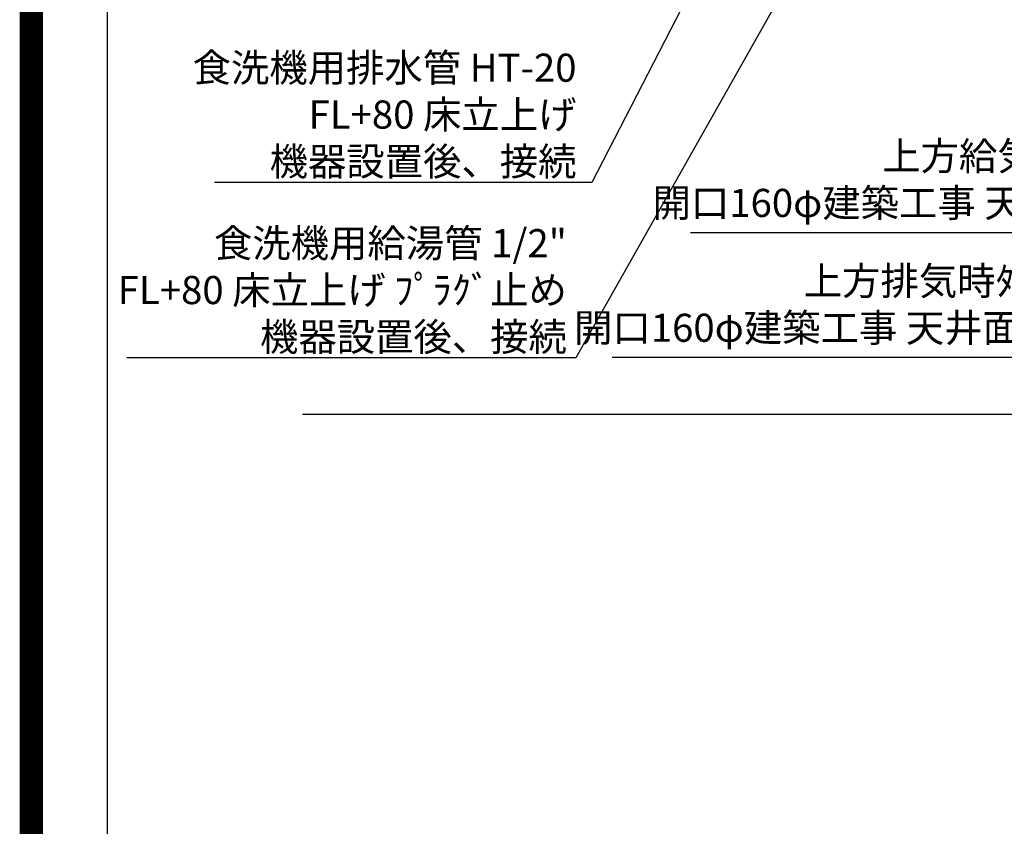
# Model space of a CAD drawing. Extents: x 55896 to 82369, y -11045 to -2175.
# Drawn here: x 69845 to 71946, y -7332 to -5611 of the extents above; entities that cross this region are included whole.
import ezdxf

# ---------------------------------------------------------------- set-up
doc = ezdxf.new("R2010")
doc.units = 0
doc.header["$LTSCALE"] = 50
doc.header["$MEASUREMENT"] = 0
doc.layers.get('0').update_dxf_attribs({"linetype": 'CONTINUOUS'})
doc.layers.get('DEFPOINTS').update_dxf_attribs({"color": 146, "linetype": 'CONTINUOUS'})
for name, color, linetype in [('111-壁仕上', 3, 'CONTINUOUS'), ('160-文字', 254, 'CONTINUOUS'), ('190-図面外枠', 5, 'CONTINUOUS')]:
    doc.layers.add(name, color=color, linetype=linetype)
doc.styles.add('KH001', font='txt')
doc.dimstyles.new('KH1xx030', dxfattribs={"dimscale": 30, "dimtxt": 2, "dimasz": 0.6, "dimexe": 0.3, "dimexo": 1.2, "dimgap": 0.5, "dimtad": 3, "dimdec": 1, "dimdsep": 46, "dimlunit": 6, "dimtxsty": 'KH001', "dimblk": 'DOT', "dimcen": 1, "dimdle": 1, "dimclrd": 256, "dimclre": 256, "dimclrt": 256, "dimadec": 0, "dimazin": 0, "dimtfac": 1, "dimtdec": 1, "dimtix": 1, "dimtmove": 2, "dimatfit": 3, "dimldrblk": 'CLOSEDBLANK', "dimfxl": 1, "dimtolj": 1, "dimtzin": 0, "dimlwd": -1, "dimlwe": -1, "dimarcsym": 0})

# ---------------------------------------------------------------- blocks, each defined once
blk = doc.blocks.new('A$C5D946DDC')
at = {"layer": '190-図面外枠'}
blk.add_line((271, 350.7), (271, 14349.3), dxfattribs=at)
at = {"layer": 'DEFPOINTS'}
blk.add_lwpolyline([(0, 0), (20790, 0), (20790, 14700), (0, 14700)], close=True, dxfattribs=at)
blk = doc.blocks.new('_ClosedBlank')
at = {"color": 0, "linetype": 'ByBlock', "lineweight": -2}
for p, q in [((-1, 0.17), (0, 0)), ((-1, 0.17), (-1, -0.17)), ((0, 0), (-1, -0.17))]:
    blk.add_line(p, q, dxfattribs=at)
blk = doc.blocks.new('_Dot')
at = {"color": 0, "linetype": 'ByBlock', "lineweight": -2}
blk.add_line((-0.5, 0), (-1, 0), dxfattribs=at)
at = {"color": 0, "linetype": 'ByBlock', "const_width": 0.5}
blk.add_lwpolyline([(-0.25, 0, 1), (0.25, 0, 1)], format="xyb", close=True, dxfattribs=at)

msp = doc.modelspace()

# ---------------------------------------------------------------- linework, layer by layer
at = {"layer": '111-壁仕上', "ltscale": 2}
msp.add_line((70448.3, -6452.51), (73454.66, -6452.51), dxfattribs=at)
at = {"layer": 'DEFPOINTS', "color": 1, "const_width": 50}
msp.add_lwpolyline([(69869.94, -11020), (82343.92, -11020), (82343.92, -2200), (69869.94, -2200)], close=True, dxfattribs=at)

# ---------------------------------------------------------------- block references
at = {"layer": '190-図面外枠', "xscale": 0.6000000000058208, "yscale": 0.6000000000058208, "zscale": 0.6000000000058208}
msp.add_blockref('A$C5D946DDC', (69869.94, -11020), dxfattribs=at)

# ---------------------------------------------------------------- texts
at = {"layer": '160-文字', "char_height": 60, "attachment_point": 9, "style": 'KH001'}
for s, insert in [('\\A1;食洗機用排水管 HT-20\\PFL+80 床立上げ  \\P機器設置後、接続', (71033.08, -5943.24)), ('{上方給気時ﾀﾞｸﾄ接続口150φ\\P開口160φ建築工事 天井面よりL=300出し}', (72702.45, -6050.58)), ('\\A1;食洗機用給湯管 1/2"\\PFL+80 床立上げ ﾌﾟﾗｸﾞ止め  \\P機器設置後、接続', (71012.56, -6317.75)), ('{上方排気時ﾀﾞｸﾄ接続口150φ\\P開口160φ建築工事 天井面よりL=300出し}', (72535, -6316.94))]:
    msp.add_mtext(s, dxfattribs=dict(at, insert=insert))

# ---------------------------------------------------------------- leaders
at = {"layer": '160-文字', "annotation_type": 0, "has_hookline": 1, "hookline_direction": 1}
for points, text_width in [([(72311.23, -4065.18), (71031.68, -6332.75), (71013.68, -6332.75)], 924.97), ([(72041.23, -4061.25), (71066.08, -5958.24), (71048.08, -5958.24)], 772.69), ([(73049.66, -6611.01), (72735.45, -6065.58), (72717.45, -6065.58)], 1425.99), ([(72839.66, -6810.41), (72568, -6331.94), (72550, -6331.94)], 1425.99)]:
    msp.add_leader(points, dimstyle='KH1xx030', override={"dimgap": 0.5, "dimtad": 1}, dxfattribs=dict(at, text_width=text_width))

doc.saveas('drawing.dxf')
